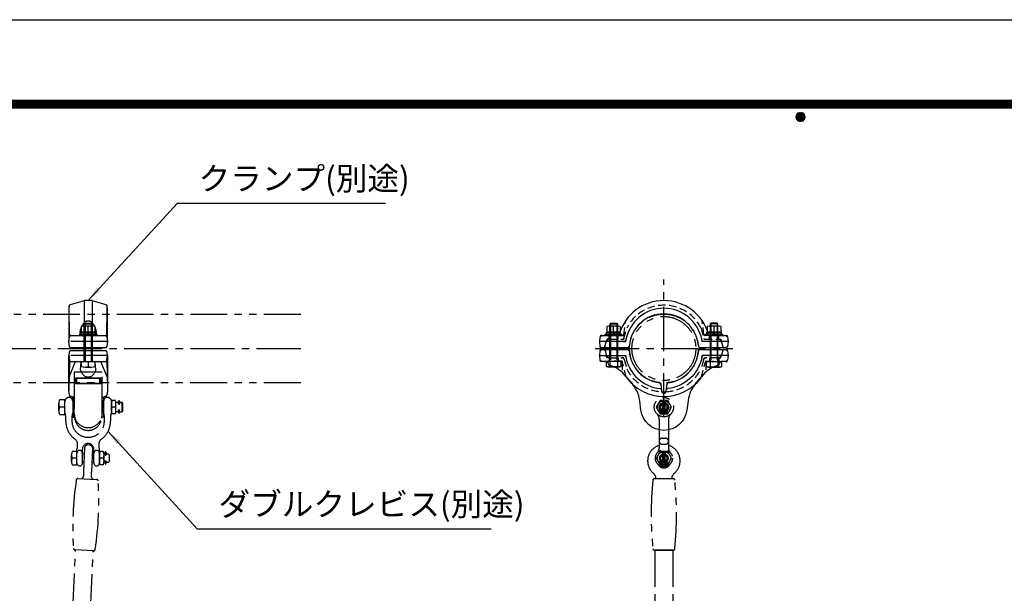
# Model space of a CAD drawing. Extents: x 0 to 4200, y 0 to 2970.
# Drawn here: x 1137 to 2411, y 2228 to 2970 of the extents above; entities that cross this region are included whole.
import ezdxf
from ezdxf.enums import TextEntityAlignment as Align

# ---------------------------------------------------------------- set-up
doc = ezdxf.new("R2010")
doc.units = 0
doc.header["$LTSCALE"] = 3
for name, pattern in [('CENTER2', [28.575, 19.05, -3.175, 3.175, -3.175]), ('HIDDEN2', [4.7625, 3.175, -1.5875]), ('PHANTOM2', [31.75, 15.875, -3.175, 3.175, -3.175, 3.175, -3.175])]:
    doc.linetypes.add(name, pattern=pattern)
doc.layers.get('0').update_dxf_attribs({"linetype": 'CONTINUOUS'})
doc.layers.get('DEFPOINTS').update_dxf_attribs({"linetype": 'CONTINUOUS'})
for name, color, linetype in [('P001', 131, 'CONTINUOUS'), ('P020', 121, 'CONTINUOUS'), ('P901', 135, 'CONTINUOUS'), ('P906', 145, 'CONTINUOUS'), ('P916', 165, 'CONTINUOUS'), ('P920', 125, 'CONTINUOUS'), ('P_1CENTER', 2, 'CONTINUOUS'), ('P_2DIM', 6, 'CONTINUOUS'), ('P_5DRAWFRAME', 104, 'CONTINUOUS')]:
    doc.layers.add(name, color=color, linetype=linetype)
doc.styles.add('BIGFONT', font='simplex.shx', dxfattribs={"bigfont": 'bigfont.shx'})
doc.dimstyles.new('DIMBIGFONT$7', dxfattribs={"dimscale": 5, "dimtxt": 3, "dimasz": 2, "dimexe": 1.5, "dimexo": 3, "dimgap": 0.75, "dimtad": 1, "dimdec": 1, "dimdsep": 46, "dimtxsty": 'BIGFONT', "dimsah": 1, "dimcen": 0, "dimclrt": 230, "dimadec": 1, "dimazin": 2, "dimtfac": 0.6, "dimtdec": 1, "dimtofl": 0, "dimtmove": 0, "dimatfit": 3, "dimfxl": 1, "dimtvp": 1, "dimtolj": 1, "dimarcsym": 0})

# ---------------------------------------------------------------- blocks, each defined once
blk = doc.blocks.new('DFP3')
at = {"color": 0}
for p, q in [((21.5, 286.6), (408, 286.6)), ((21.5, 286.55), (408, 286.55)), ((21.5, 286.5), (408, 286.5)), ((21.5, 286.45), (408, 286.45)), ((21.5, 286.4), (408, 286.4)), ((408, 286.35), (21.5, 286.35)), ((21.5, 286.3), (408, 286.3)), ((408, 286.25), (21.5, 286.25)), ((21.5, 286.2), (408, 286.2)), ((408, 286.15), (21.5, 286.15)), ((21.5, 286.1), (408, 286.1)), ((21.5, 286.05), (408, 286.05)), ((21.5, 286), (408, 286)), ((21.5, 285.95), (408, 285.95)), ((21.5, 285.9), (408, 285.9)), ((21.5, 285.85), (408, 285.85)), ((21.5, 285.8), (408, 285.8)), ((21.5, 285.75), (408, 285.75)), ((21.5, 285.7), (408, 285.7)), ((408, 285.65), (21.5, 285.65)), ((21.5, 285.6), (408, 285.6)), ((214.15, 284.4), (214.75, 285)), ((214.15, 284.33), (214.82, 285)), ((214.15, 284.48), (214.67, 285)), ((214.15, 284.47), (214.82, 283.8)), ((214.15, 284.4), (214.75, 283.8)), ((214.15, 284.32), (214.67, 283.8)), ((214.16, 284.27), (214.88, 284.99)), ((214.16, 284.53), (214.88, 283.81)), ((214.17, 284.56), (214.59, 284.98)), ((214.17, 284.24), (214.59, 283.82)), ((214.18, 284.22), (214.93, 284.97)), ((214.18, 284.58), (214.93, 283.83)), ((214.2, 284.17), (214.98, 284.95)), ((214.2, 284.63), (214.98, 283.85)), ((214.22, 284.12), (215.03, 284.93)), ((214.22, 284.68), (214.47, 284.93)), ((214.22, 284.68), (215.03, 283.87)), ((214.25, 284.07), (215.08, 284.9)), ((214.25, 284.73), (215.08, 283.9)), ((214.28, 284.03), (215.12, 284.87)), ((214.28, 284.77), (215.12, 283.93)), ((214.31, 283.99), (215.16, 284.84)), ((214.31, 284.81), (215.16, 283.96)), ((214.34, 284.84), (215.19, 283.99)), ((214.34, 283.96), (215.19, 284.81)), ((214.38, 284.87), (215.22, 284.03)), ((214.38, 283.93), (215.22, 284.77)), ((214.42, 284.9), (215.25, 284.07)), ((214.42, 283.9), (215.25, 284.73)), ((214.47, 284.93), (215.28, 284.12)), ((214.47, 283.87), (215.28, 284.68)), ((214.52, 284.95), (215.3, 284.17)), ((214.52, 283.85), (215.3, 284.63)), ((214.57, 284.97), (215.32, 284.22)), ((214.57, 283.83), (215.32, 284.58)), ((214.62, 284.99), (215.34, 284.27)), ((214.62, 283.81), (215.34, 284.53)), ((214.68, 285), (215.35, 284.33)), ((214.68, 283.8), (215.35, 284.47)), ((214.75, 285), (215.35, 284.4)), ((214.75, 283.8), (215.35, 284.4)), ((214.83, 284.99), (215.34, 284.48)), ((214.83, 283.81), (215.34, 284.32)), ((214.92, 284.98), (215.33, 284.57)), ((214.92, 283.82), (215.33, 284.23)), ((215.04, 284.93), (215.28, 284.69)), ((214.22, 284.12), (214.47, 283.87)), ((215.04, 283.87), (215.28, 284.11))]:
    blk.add_line(p, q, dxfattribs=at)
at = {"layer": 'DEFPOINTS', "color": 0}
blk.add_line((0, 297), (420, 297), dxfattribs=at)
at = {"color": 83, "style": 'BIGFONT'}
for tag, height, p in [('PROJECT1', 4, (283.38, 25.6)), ('DATE', 3, (344.68, 25.84)), ('SCALE', 3, (379.68, 25.84)), ('PROJECT2', 4, (284.2, 17.84)), ('PROJECT3', 4, (284.2, 10.57)), ('DWGNO', 3, (358.68, 10.57))]:
    blk.add_attdef(tag, text='', height=height, dxfattribs=at).set_placement(p, align=Align.BOTTOM_CENTER)
at = {"color": 83, "ltscale": 0.5, "style": 'BIGFONT', "flags": 8}
for tag, p in [('REV04', (26.47, 27.61)), ('REV03', (26.47, 21.7)), ('REV02', (26.47, 15.58)), ('REV01', (26.47, 10.33))]:
    blk.add_attdef(tag, text='', height=2, dxfattribs=at).set_placement(p, align=Align.BOTTOM_LEFT)
for tag, p in [('REVD4', (80.98, 27.61)), ('R4D', (92.67, 27.61)), ('R4C', (101.8, 27.61)), ('R4A', (110.92, 27.61)), ('REVD3', (80.98, 21.7)), ('R3D', (92.67, 21.7)), ('R3C', (101.8, 21.7)), ('R3A', (110.92, 21.7)), ('REVD2', (80.98, 15.58)), ('R2D', (92.67, 15.58)), ('R2C', (101.8, 15.58)), ('R2A', (110.92, 15.58)), ('REVD1', (80.98, 10.33)), ('R1D', (92.67, 10.33)), ('R1C', (101.8, 10.33)), ('R1A', (110.92, 10.33))]:
    blk.add_attdef(tag, text='', height=2, dxfattribs=at).set_placement(p, align=Align.BOTTOM_CENTER)
blk = doc.blocks.new('A$C78AB0684')
at = {"layer": 'P920', "linetype": 'PHANTOM2'}
for p, q in [((14.8, 56), (4.8, 56)), ((5.8, 57), (5.8, 7)), ((13.8, 57), (13.8, 7)), ((4.9, 7), (4.9, 0.8)), ((14.7, 7), (14.7, 0.8)), ((2.5, 0), (17.2, 0))]:
    blk.add_line(p, q, dxfattribs=at)
for points in [[(14.8, 7), (14.8, 56), (13.8, 57), (5.8, 57), (4.8, 56), (4.8, 7)], [(0, 0.8), (0, 7), (19.6, 7), (19.6, 0.8)]]:
    blk.add_lwpolyline(points, dxfattribs=at)
for centre, radius, start, end in [((2.5, 4.2), 4.16, 233.8846, 306.1154), ((9.8, 15.5), 15.5, 251.4826, 288.5174), ((17.2, 4.2), 4.16, 233.8846, 306.1154)]:
    blk.add_arc(centre, radius, start, end, dxfattribs=at)
blk = doc.blocks.new('A$C6437C722')
at = {"layer": 'P901', "linetype": 'PHANTOM2'}
for p, q in [((26.5, 1253.8), (26.5, 1263.3)), ((34.5, 1268.1), (27.5, 1268.1)), ((34.5, 1258.6), (34.5, 1268.1)), ((34.5, 1250.9), (34.5, 1266.3)), ((34.5, 1252.6), (34.5, 1264.6)), ((44.5, 1266.3), (44.5, 1250.9)), ((84.5, 1250.9), (84.5, 1266.3)), ((94.5, 1266.3), (94.5, 1250.9)), ((94.5, 1252.6), (94.5, 1264.6)), ((94.5, 1254.3), (94.5, 1262.8)), ((99.7, 1267.1), (95.3, 1267.1)), ((103.9, 1264.6), (100.4, 1264.6)), ((100.5, 1254.3), (100.5, 1262.8)), ((103.9, 1262.8), (103.9, 1266.3)), ((105.1, 1266.3), (105.1, 1262.8)), ((108.3, 1264.6), (105.1, 1264.6)), ((109.5, 1263.4), (108.3, 1264.6)), ((108.3, 1252.6), (108.3, 1264.6)), ((109.5, 1253.8), (109.5, 1263.4)), ((34.5, 1258.6), (27.5, 1258.6)), ((27.5, 1249.1), (34.5, 1249.1)), ((34.5, 1249.1), (34.5, 1258.6)), ((99.7, 1258.6), (95.3, 1258.6)), ((99.7, 1250.1), (95.3, 1250.1)), ((103.9, 1252.6), (100.4, 1252.6)), ((103.9, 1255), (103.9, 1251.6)), ((105.1, 1251.6), (105.1, 1255)), ((105.1, 1252.6), (108.3, 1252.6)), ((108.3, 1252.6), (109.5, 1253.8)), ((35.5, 1240.6), (35.5, 1246.7)), ((43.5, 1246.7), (43.5, 1240.6)), ((85.5, 1240.6), (85.5, 1246.7)), ((93.5, 1246.7), (93.5, 1240.6)), ((50, 1201.1), (43.8, 1201.1)), ((50, 1186.1), (50, 1204.1)), ((50, 1192.6), (50, 1201.1)), ((57, 1186.1), (57, 1204.1)), ((58.9, 1175), (60.2, 1206.9)), ((66.7, 1209.6), (63.6, 1209.7)), ((69.9, 1206.5), (68.6, 1174.6)), ((72, 1186.1), (72, 1204.1)), ((79, 1186.1), (79, 1204.1)), ((84.2, 1201.1), (79.8, 1201.1)), ((86.4, 1196.8), (86.4, 1200.3)), ((87.6, 1200.3), (87.6, 1196.8)), ((43, 1188.3), (43, 1196.8)), ((50, 1192.6), (43.8, 1192.6)), ((50, 1184.1), (50, 1192.6)), ((59.8, 1197.6), (57, 1197.6)), ((57, 1187.6), (59.4, 1187.6)), ((69.1, 1187.6), (72, 1187.6)), ((72, 1197.6), (69.5, 1197.6)), ((79, 1188.3), (79, 1196.8)), ((84.2, 1192.6), (79.8, 1192.6)), ((86.4, 1197.6), (85, 1197.6)), ((85, 1188.3), (85, 1196.8)), ((86.4, 1187.6), (85, 1187.6)), ((86.4, 1189), (86.4, 1185.6)), ((91, 1197.6), (87.6, 1197.6)), ((87.6, 1185.6), (87.6, 1189)), ((87.6, 1187.6), (91, 1187.6)), ((92, 1196.6), (91, 1197.6)), ((91, 1187.6), (92, 1188.6)), ((92, 1188.6), (92, 1196.6)), ((43.8, 1184.1), (50, 1184.1)), ((84.2, 1184.1), (79.8, 1184.1)), ((28.7, 615.2), (48, 1073.8)), ((51.7, 614.2), (70.9, 1072.8)), ((29.8, 481.5), (31.1, 513.4)), ((40.8, 513), (39.5, 481)), ((17.5, 484.4), (16.9, 469)), ((27.5, 484), (26.9, 468.5)), ((33, 478.4), (36.1, 478.2)), ((42, 483.4), (41.3, 467.9)), ((52, 483), (51.3, 467.5)), ((29, 466.2), (10.6, 27.2)), ((39, 465.8), (20.6, 26.8))]:
    blk.add_line(p, q, dxfattribs=at)
for points in [[(46.5, 1245.6), (46.5, 1271.6), (44.5, 1271.6), (44.5, 1245.6)], [(82.5, 1245.6), (82.5, 1271.6), (84.5, 1271.6), (84.5, 1245.6)], [(5.5, 12.7), (5.5, 0), (25.5, 0), (25.5, 12.7)]]:
    blk.add_lwpolyline(points, close=True, dxfattribs=at)
for points in [[(47.3, 1073.8, -0.384168), (45.4, 1075.7, -0.051877), (49.1, 1164.5, -0.384168), (51.1, 1166.2), (75.5, 1165.2, -0.384168), (77.4, 1163.3, -0.051877), (73.7, 1074.5, -0.384168), (71.7, 1072.8)], [(52.4, 614.2, -0.384168), (54.3, 612.3, -0.051877), (50.6, 523.5, -0.384168), (48.6, 521.7), (24.2, 522.8, -0.384168), (22.3, 524.6, -0.051877), (26, 613.5, -0.384168), (28, 615.2)]]:
    blk.add_lwpolyline(points, format="xyb", close=True, dxfattribs=at)
for points in [[(11.5, 49.2), (5.5, 49.2), (5.5, 61.8), (12.1, 61.8)], [(22.1, 61.8), (25.5, 61.8), (25.5, 49.2), (21.5, 49.2)]]:
    blk.add_lwpolyline(points, dxfattribs=at)
for centre, radius in [((46.4, 487.5), 2.5), ((46.4, 487.5), 1.5), ((45.4, 463.5), 2.5), ((45.4, 463.5), 1.5)]:
    blk.add_circle(centre, radius, dxfattribs=at)
for centre, radius, start, end in [((38.7, 1263.3), 12.2, 157.1483, 202.8517), ((39.5, 1266.3), 5, 0, 180), ((89.5, 1266.3), 5, 0, 180), ((106.2, 1262.8), 11.7, 158.6793, 201.3207), ((88.8, 1262.8), 11.7, 338.6793, 21.3207), ((104.5, 1266.3), 0.575, 0, 180), ((38.7, 1253.8), 12.2, 157.1483, 202.8517), ((39.5, 1250.9), 5, 180, 207.266), ((39.5, 1250.9), 5, 332.734, 0), ((89.5, 1250.9), 5, 180, 207.266), ((89.5, 1250.9), 5, 332.734, 0), ((106.2, 1254.3), 11.7, 158.6793, 201.3207), ((88.8, 1254.3), 11.7, 338.6793, 21.3207), ((104.5, 1251.6), 0.575, 180, 0), ((31.5, 1246.7), 4, 0, 27.266), ((64.5, 1240.6), 29, 180, 234.3568), ((47.5, 1246.7), 4, 152.734, 180), ((64.5, 1240.6), 21, 180, 0), ((64.5, 1240.6), 29, 305.6432, 0), ((81.5, 1246.7), 4, 0, 27.266), ((97.5, 1246.7), 4, 152.734, 180), ((42.9, 1210.5), 8, 343.3907, 54.3568), ((64.5, 1204.1), 7.5, 0, 180), ((86.1, 1210.5), 8, 125.6432, 196.6093), ((54.7, 1196.8), 11.7, 158.6793, 201.3207), ((64.5, 1204.1), 14.5, 163.3907, 180), ((53.5, 1199.1), 3.5, 0, 180), ((61.2, 1206.9), 1, 151.8094, 177.6), ((64.7, 1205), 5, 113.3734, 151.8094), ((63.5, 1207.7), 2, 87.6, 113.3734), ((66.6, 1207.6), 2, 61.8266, 87.6), ((65.2, 1204.9), 5, 23.3906, 61.8266), ((68.9, 1206.5), 1, 357.6, 23.3906), ((75.5, 1199.1), 3.5, 0, 180), ((64.5, 1204.1), 14.5, 0, 16.6093), ((90.7, 1196.8), 11.7, 158.6793, 201.3207), ((73.3, 1196.8), 11.7, 338.6793, 21.3207), ((87, 1200.3), 0.575, 0, 180), ((54.7, 1188.3), 11.7, 158.6793, 201.3207), ((53.5, 1186.1), 3.5, 180, 0), ((75.5, 1186.1), 3.5, 180, 0), ((90.7, 1188.3), 11.7, 158.6793, 201.3207), ((73.3, 1188.3), 11.7, 338.6793, 21.3207), ((87, 1185.6), 0.575, 180, 0), ((53.7, 1170.5), 5, 294.9261, 357.6003), ((73.4, 1169.7), 5, 177.5997, 240.2739), ((26.3, 518.2), 5, 357.5997, 60.2739), ((46, 517.4), 5, 114.9261, 177.6003), ((34.7, 483.7), 17.2, 87.1523, 177.5998), ((34.7, 483.7), 17.2, 357.6, 87.1523), ((34.7, 483.7), 7.25, 86.0349, 177.5998), ((34.7, 483.7), 7.25, 357.6, 86.0349), ((46.2, 488), 5, 201.1745, 20.4149), ((46.2, 487.8), 6.51, 229.0378, 331.7433), ((30.8, 481.4), 1, 177.6, 203.3906), ((34.5, 483), 5, 203.3906, 241.8266), ((33.1, 480.4), 2, 241.8266, 267.6), ((36.2, 480.2), 2, 267.6, 293.3734), ((35, 483), 5, 293.3734, 331.8094), ((38.5, 481.1), 1, 331.8094, 357.6), ((34.1, 468.2), 17.2, 177.6, 250.7507), ((34.1, 468.2), 7.25, 177.6, 223.9972), ((34, 466), 5, 357.6, 177.6), ((34.1, 468.2), 17.2, 284.4493, 357.5998), ((34.1, 468.2), 7.25, 311.2028, 357.5998), ((45.2, 463), 5, 334.7852, 154.0216), ((45.2, 463.2), 6.51, 23.4565, 126.1624), ((15.5, 73.7), 15.5, 98.5353, 229.8222), ((15.5, 73.7), 7.5, 110.6819, 244.5181), ((15.5, 73.7), 15.5, 310.1778, 60.5054), ((15.5, 73.7), 7.5, 337.8687, 17.3313), ((15.5, 24.5), 15.5, 106.4191, 229.8222), ((15.5, 24.5), 15.5, 310.1778, 68.7809), ((15.5, 24.5), 7.5, 129.4103, 45.7897), ((15.6, 27), 5, 177.6, 357.6)]:
    blk.add_arc(centre, radius, start, end, dxfattribs=at)
for centre in [(104.5, 1262.8), (87, 1196.8)]:
    blk.add_ellipse(centre, major_axis=(0.575, 0), ratio=0.573576, start_param=3.141593, end_param=6.283185, dxfattribs=at)
for centre in [(104.5, 1255), (87, 1189)]:
    blk.add_ellipse(centre, major_axis=(-0.575, 0), ratio=0.573576, dxfattribs=at)
for points, knots in [([(58.7, 1170.3), (58.7, 1170.6), (58.7, 1170.8), (58.7, 1171), (58.7, 1171.2), (58.7, 1171.4), (58.7, 1171.6), (58.7, 1171.8), (58.7, 1172), (58.8, 1172.2), (58.8, 1172.4), (58.8, 1172.6), (58.8, 1172.8), (58.8, 1172.9), (58.8, 1173), (58.8, 1173.1), (58.8, 1173.2), (58.8, 1173.3), (58.8, 1173.4), (58.8, 1173.5), (58.8, 1173.6), (58.8, 1173.7), (58.8, 1173.7), (58.8, 1173.7), (58.8, 1173.8), (58.8, 1173.8), (58.8, 1173.8), (58.8, 1173.8), (58.8, 1173.9), (58.8, 1173.9), (58.8, 1174), (58.8, 1174.1), (58.8, 1174.2), (58.8, 1174.2), (58.8, 1174.3), (58.8, 1174.4), (58.8, 1174.5), (58.8, 1174.6), (58.9, 1174.7), (58.9, 1174.7), (58.9, 1174.8), (58.9, 1174.9), (58.9, 1175)], [0, 0, 0, 0, 0.000680874, 0.000680874, 0.000680874, 0.001361748, 0.001361748, 0.001361748, 0.002042623, 0.002042623, 0.002042623, 0.002723497, 0.002723497, 0.002723497, 0.003063934, 0.003063934, 0.003063934, 0.003404371, 0.003404371, 0.003404371, 0.003744808, 0.003744808, 0.003744808, 0.003829917, 0.003829917, 0.003829917, 0.003915027, 0.003915027, 0.003915027, 0.004085245, 0.004085245, 0.004085245, 0.004425682, 0.004425682, 0.004425682, 0.004766119, 0.004766119, 0.004766119, 0.005106556, 0.005106556, 0.005106556, 0.005446994, 0.005446994, 0.005446994, 0.005446994]), ([(68.6, 1174.6), (68.6, 1174.5), (68.5, 1174.4), (68.5, 1174.3), (68.5, 1174.3), (68.5, 1174.2), (68.5, 1174.1), (68.5, 1174), (68.5, 1173.9), (68.5, 1173.8), (68.5, 1173.8), (68.5, 1173.7), (68.5, 1173.6), (68.5, 1173.5), (68.5, 1173.4), (68.5, 1173.3), (68.5, 1173.2), (68.5, 1173.1), (68.5, 1173), (68.5, 1172.9), (68.5, 1172.8), (68.5, 1172.7), (68.5, 1172.7), (68.5, 1172.6), (68.5, 1172.6), (68.5, 1172.6), (68.5, 1172.5), (68.5, 1172.5), (68.5, 1172.5), (68.5, 1172.5), (68.5, 1172.4), (68.5, 1172.3), (68.5, 1172.2), (68.5, 1172.1), (68.5, 1172), (68.4, 1171.9), (68.4, 1171.8), (68.4, 1171.6), (68.4, 1171.4), (68.4, 1171.2), (68.4, 1171), (68.4, 1170.8), (68.4, 1170.6), (68.4, 1170.4), (68.4, 1170.1), (68.4, 1169.9)], [0, 0, 0, 0, 0.000341121, 0.000341121, 0.000341121, 0.000682242, 0.000682242, 0.000682242, 0.001023363, 0.001023363, 0.001023363, 0.001364484, 0.001364484, 0.001364484, 0.001705604, 0.001705604, 0.001705604, 0.002046725, 0.002046725, 0.002046725, 0.002387846, 0.002387846, 0.002387846, 0.002558407, 0.002558407, 0.002558407, 0.002643687, 0.002643687, 0.002643687, 0.002728967, 0.002728967, 0.002728967, 0.003070088, 0.003070088, 0.003070088, 0.003411209, 0.003411209, 0.003411209, 0.004093451, 0.004093451, 0.004093451, 0.004775693, 0.004775693, 0.004775693, 0.005457934, 0.005457934, 0.005457934, 0.005457934]), ([(31.1, 513.4), (31.1, 513.5), (31.1, 513.5), (31.1, 513.6), (31.1, 513.7), (31.2, 513.8), (31.2, 513.9), (31.2, 513.9), (31.2, 514), (31.2, 514.1), (31.2, 514.2), (31.2, 514.3), (31.2, 514.4), (31.2, 514.5), (31.2, 514.5), (31.2, 514.6), (31.2, 514.7), (31.2, 514.8), (31.2, 514.9), (31.2, 515), (31.2, 515.1), (31.2, 515.2), (31.2, 515.2), (31.2, 515.3), (31.2, 515.3), (31.2, 515.4), (31.2, 515.4), (31.2, 515.4), (31.2, 515.4), (31.2, 515.5), (31.2, 515.5), (31.2, 515.6), (31.2, 515.7), (31.2, 515.8), (31.2, 515.9), (31.2, 516), (31.2, 516.1), (31.3, 516.3), (31.3, 516.5), (31.3, 516.7), (31.3, 516.9), (31.3, 517.1), (31.3, 517.4), (31.3, 517.6), (31.3, 517.8), (31.3, 518)], [0, 0, 0, 0, 0.000341121, 0.000341121, 0.000341121, 0.000682242, 0.000682242, 0.000682242, 0.001023363, 0.001023363, 0.001023363, 0.001364484, 0.001364484, 0.001364484, 0.001705604, 0.001705604, 0.001705604, 0.002046725, 0.002046725, 0.002046725, 0.002387846, 0.002387846, 0.002387846, 0.002558407, 0.002558407, 0.002558407, 0.002643687, 0.002643687, 0.002643687, 0.002728967, 0.002728967, 0.002728967, 0.003070088, 0.003070088, 0.003070088, 0.003411209, 0.003411209, 0.003411209, 0.004093451, 0.004093451, 0.004093451, 0.004775693, 0.004775693, 0.004775693, 0.005457934, 0.005457934, 0.005457934, 0.005457934]), ([(41, 517.6), (41, 517.4), (41, 517.2), (41, 517), (41, 516.7), (41, 516.5), (41, 516.3), (41, 516.1), (41, 515.9), (40.9, 515.7), (40.9, 515.5), (40.9, 515.3), (40.9, 515.1), (40.9, 515), (40.9, 514.9), (40.9, 514.8), (40.9, 514.7), (40.9, 514.6), (40.9, 514.5), (40.9, 514.4), (40.9, 514.3), (40.9, 514.2), (40.9, 514.2), (40.9, 514.2), (40.9, 514.2), (40.9, 514.1), (40.9, 514.1), (40.9, 514.1), (40.9, 514.1), (40.9, 514), (40.9, 514), (40.9, 513.9), (40.9, 513.8), (40.9, 513.7), (40.9, 513.6), (40.9, 513.5), (40.8, 513.4), (40.8, 513.4), (40.8, 513.3), (40.8, 513.2), (40.8, 513.1), (40.8, 513.1), (40.8, 513)], [0, 0, 0, 0, 0.000680874, 0.000680874, 0.000680874, 0.001361748, 0.001361748, 0.001361748, 0.002042623, 0.002042623, 0.002042623, 0.002723497, 0.002723497, 0.002723497, 0.003063934, 0.003063934, 0.003063934, 0.003404371, 0.003404371, 0.003404371, 0.003744808, 0.003744808, 0.003744808, 0.003829917, 0.003829917, 0.003829917, 0.003915027, 0.003915027, 0.003915027, 0.004085245, 0.004085245, 0.004085245, 0.004425682, 0.004425682, 0.004425682, 0.004766119, 0.004766119, 0.004766119, 0.005106556, 0.005106556, 0.005106556, 0.005446994, 0.005446994, 0.005446994, 0.005446994])]:
    blk.add_open_spline(points, degree=3, knots=knots, dxfattribs=at)
blk = doc.blocks.new('A$C6437C779')
at = {"layer": 'P001'}
blk.add_line((5.2, 0.1), (25.2, 0), dxfattribs=at)
at = {"layer": 'P020'}
for p, q in [((162, 501.4), (162, 501.4)), ((162, 451.5), (162, 451.5))]:
    blk.add_line(p, q, dxfattribs=at)
at = {"layer": 'P901', "linetype": 'PHANTOM2'}
for p, q in [((160.4, 1253.9), (160.4, 1263.5)), ((160.7, 1262.7), (160.7, 1253.4)), ((161.9, 1263.3), (161.9, 1253.4)), ((163, 1262.7), (163, 1253.4)), ((163.4, 1253.9), (163.4, 1263.5)), ((155.9, 1242.9), (155.9, 1206.3)), ((167.9, 1242.9), (167.9, 1206.3)), ((159.9, 1218.7), (163.9, 1218.7)), ((159.9, 1210.7), (163.9, 1210.7)), ((160.4, 1187.9), (160.4, 1197.5)), ((160.7, 1196.7), (160.7, 1187.4)), ((161.9, 1197.3), (161.9, 1187.4)), ((163, 1196.7), (163, 1187.4)), ((163.4, 1187.9), (163.4, 1197.5)), ((149.7, 1166.2), (174.1, 1166.2)), ((174.1, 1073.7), (149.7, 1073.7)), ((148.3, 515.8), (148.3, 515.8)), ((293.2, 85.1), (294, 61.8)), ((301.2, 85.4), (302, 62)), ((308, 62.2), (288, 61.6)), ((288.4, 48.9), (288, 61.6)), ((308.4, 49.6), (308, 62.2)), ((288.4, 48.9), (308.4, 49.6)), ((11.3, 36), (11.3, 12.7)), ((19.3, 36), (19.3, 12.7)), ((5.2, 0.1), (5.3, 12.7)), ((25.3, 12.7), (5.3, 12.7)), ((25.2, 0), (25.3, 12.7))]:
    blk.add_line(p, q, dxfattribs=at)
for points in [[(152.1, 1258.7), (157, 1250.2), (166.8, 1250.2), (171.7, 1258.7), (166.8, 1267.2), (157, 1267.2)], [(152.1, 1192.7), (157, 1184.2), (166.8, 1184.2), (171.7, 1192.7), (166.8, 1201.2), (157, 1201.2)]]:
    blk.add_lwpolyline(points, close=True, dxfattribs=at)
for points in [[(161.9, 1263.3, 0.278651), (161.3, 1264.2, -0.783271), (161.9, 1266.4)], [(161.9, 1263.3, -0.278651), (162.4, 1264.2, 0.783271), (161.9, 1266.4)], [(161.9, 1253.4, -0.668179), (158.9, 1252.2), (156.7, 1255.3), (157.7, 1256), (159.8, 1253, 0.668179), (160.7, 1253.4)], [(163, 1253.4, 0.668179), (164, 1253), (165.5, 1255.2), (166.5, 1254.5), (164.8, 1252.2, -0.668179), (161.9, 1253.4)], [(161.9, 1197.3, 0.278651), (161.3, 1198.2, -0.783271), (161.9, 1200.4)], [(161.9, 1197.3, -0.278651), (162.4, 1198.2, 0.783271), (161.9, 1200.4)], [(161.9, 1187.4, -0.668179), (158.9, 1186.2), (156.7, 1189.3), (157.7, 1190), (159.8, 1187, 0.668179), (160.7, 1187.4)], [(163, 1187.4, 0.668179), (164, 1187), (165.5, 1189.2), (166.5, 1188.5), (164.8, 1186.2, -0.668179), (161.9, 1187.4)], [(11.3, 22.5, -0.408112), (0.4, 40.4), (6.9, 68.5, 0.011346), (7.3, 70.5), (29.1, 189.5, -0.078199), (34.8, 205.7), (150.3, 420.4, 0.284537), (149.5, 433.5)], [(11.3, 33.6, -0.248604), (10.1, 38.1), (16.6, 66.3, 0.011346), (17.1, 68.7), (39, 187.7, -0.078199), (43.6, 200.9), (159.1, 415.6, 0.284537), (157.7, 439.3)], [(166.2, 439.2, 0.283281), (164.6, 415.7), (281.4, 193.6, -0.08848), (286.2, 178.6), (294, 119.2, 0.032675), (295.4, 112.1), (301.9, 87.9, -0.238171), (301.3, 83.4)], [(174.4, 433.4, 0.283281), (173.5, 420.3), (290.3, 198.3, -0.08848), (296.1, 179.9), (303.9, 120.5, 0.032675), (305.1, 114.7), (311.4, 91.2, -0.423442), (301.7, 71.9)], [(293.3, 83.1, -0.194385), (292.2, 86.7), (294.6, 115.3), (284.6, 116.1), (282.3, 88.2, 0.383119), (293.7, 71.7)], [(19.3, 22.7, 0.341486), (30, 37.6), (26.7, 66.8), (16.8, 65.7), (20, 36.8, -0.119327), (19.3, 34.5)]]:
    blk.add_lwpolyline(points, format="xyb", dxfattribs=at)
for points in [[(150.4, 1073.7), (150.4, 615.3)], [(150.4, 1073.7), (173.4, 1073.7), (173.4, 615.3)]]:
    blk.add_lwpolyline(points, dxfattribs=at)
for points in [[(174.1, 615.3, -0.384168), (176.1, 613.5, -0.051877), (176.1, 524.6, -0.384168), (174.1, 522.8), (149.7, 522.8, -0.384168), (147.7, 524.6, -0.051877), (147.7, 613.5, -0.384168), (149.7, 615.3)], [(162, 451.5, 0.414214), (167, 456.5), (167, 496.4, 0.414214), (162, 501.4, 0.414214), (157, 496.4), (157, 456.5, 0.414214)]]:
    blk.add_lwpolyline(points, format="xyb", close=True, dxfattribs=at)
for centre, radius in [((161.9, 1258.7), 12.5), ((161.9, 1258.7), 8.5), ((161.9, 1258.7), 8.25), ((161.9, 1258.7), 6), ((161.9, 1258.7), 5), ((161.9, 1258.7), 4), ((161.9, 1192.7), 11), ((161.9, 1192.7), 8.5), ((161.9, 1192.7), 5.5), ((161.9, 1192.7), 5), ((161.9, 1192.7), 4)]:
    blk.add_circle(centre, radius, dxfattribs=at)
for centre, radius, start, end in [((161.9, 1265.2), 2.3, 310.6559, 229.3441), ((159.7, 1262.7), 1, 0, 49.3441), ((164, 1262.7), 1, 130.6559, 180), ((145.9, 1242.9), 10, 0, 44.6746), ((177.9, 1242.9), 10, 135.3254, 180), ((159.9, 1214.7), 4, 90, 270), ((163.9, 1214.7), 4, 270, 90), ((161.9, 1189.2), 21, 106.6015, 229.9681), ((145.9, 1206.3), 10, 319.6324, 0), ((161.9, 1199.2), 2.3, 310.6559, 229.3441), ((161.9, 1189.2), 21, 310.0319, 73.3985), ((177.9, 1206.3), 10, 180, 220.3676), ((161.9, 1189.2), 9, 206.1343, 333.8657), ((159.7, 1196.7), 1, 0, 49.3441), ((164, 1196.7), 1, 130.6559, 180), ((575, 1119.9), 429.6, 174.0606, 185.9394), ((149.7, 1164.2), 2, 90, 174.0606), ((174.1, 1164.2), 2, 5.9394, 90), ((-251.3, 1119.9), 429.6, 354.0606, 5.9394), ((149.7, 1075.7), 2, 185.9394, 270), ((174.1, 1075.7), 2, 270, 354.0606), ((161.9, 499.8), 21, 130.0319, 256.5001), ((161.9, 499.8), 21, 284.0487, 49.9681), ((161.9, 499.8), 9, 304.5003, 236.9958), ((297.2, 85.2), 4, 1.839, 181.839), ((298, 62.3), 4, 356.9239, 186.7541), ((297.6, 73.8), 14.2, 238.5298, 305.1482), ((15.3, 36), 4, 359.839, 179.839), ((15.3, 13), 4, 354.9239, 184.7541), ((15.3, 24.5), 14.2, 236.5298, 303.1482)]:
    blk.add_arc(centre, radius, start, end, dxfattribs=at)
for points, knots in [([(151.9, 1166.2), (151.8, 1167), (151.6, 1167.9), (151, 1169.7), (150.5, 1170.7), (149.6, 1171.9), (149.4, 1172.1), (148.9, 1172.7), (148.6, 1172.9), (148.3, 1173.1)], [0.0684375, 0.0684375, 0.0684375, 0.0684375, 0.3240813, 0.3240813, 0.6491701, 0.6491701, 0.7568004, 0.7568004, 0.8657161, 0.8657161, 0.8657161, 0.8657161]), ([(175.4, 1173.1), (175.1, 1172.8), (174.7, 1172.5), (174.1, 1171.8), (173.8, 1171.4), (172.9, 1170.1), (172.5, 1169.1), (172, 1167.4), (171.9, 1166.8), (171.9, 1166.2)], [0.0004728, 0.0004728, 0.0004728, 0.0004728, 0.1449848, 0.1449848, 0.286972, 0.286972, 0.6143708, 0.6143708, 0.7978209, 0.7978209, 0.7978209, 0.7978209]), ([(148.3, 515.8), (148.7, 516.1), (149.1, 516.5), (149.7, 517.2), (150, 517.6), (150.8, 518.9), (151.3, 519.9), (151.7, 521.6), (151.8, 522.2), (151.9, 522.8)], [0.0004728, 0.0004728, 0.0004728, 0.0004728, 0.1449848, 0.1449848, 0.286972, 0.286972, 0.6143708, 0.6143708, 0.7978209, 0.7978209, 0.7978209, 0.7978209]), ([(171.9, 522.8), (172, 521.9), (172.1, 521.1), (172.8, 519.2), (173.3, 518.3), (174.2, 517.1), (174.4, 516.8), (174.9, 516.3), (175.1, 516.1), (175.4, 515.8), (175.4, 515.8), (175.4, 515.8), (175.4, 515.8)], [0.068438, 0.068438, 0.068438, 0.068438, 0.324081, 0.324081, 0.64917, 0.64917, 0.7568, 0.7568, 0.865716, 0.865716, 0.865716, 1.865716, 1.865716, 1.865716, 1.865716]), ([(149.6, 433.4), (149.4, 433.8), (149.1, 434.1), (148, 435.8), (147.3, 437.4), (145.6, 442.1), (145, 445.5), (145, 452.4), (145.6, 455.9), (147.3, 460.6), (148, 462.1), (149.8, 464.8), (150.8, 466.1), (153, 468.2), (154, 469), (155.7, 469.9), (156.4, 470.2), (157, 470.5)], [15.706093, 15.706093, 15.706093, 15.706093, 15.959622, 15.96228, 16.951354, 16.967012, 18.942902, 18.94461, 20.928283, 20.944426, 21.920018, 21.922623, 22.91762, 22.958092, 23.761784, 23.763535, 24.184629, 24.184629, 24.184629, 24.184629]), ([(167, 470.5), (167.6, 470.2), (168.2, 469.9), (170, 469), (171.1, 468.1), (173.2, 466), (174.2, 464.8), (175.9, 462.1), (176.7, 460.6), (178.4, 455.8), (179, 452.4), (179, 445.5), (178.4, 442), (176.6, 437.3), (175.9, 435.8), (174.8, 434.1), (174.6, 433.8), (174.4, 433.4)], [1.07252, 1.07252, 1.07252, 1.07252, 1.492289, 1.493997, 2.339549, 2.379362, 3.331009, 3.333667, 4.322749, 4.338407, 6.314314, 6.316023, 8.299712, 8.315855, 9.291456, 9.294061, 9.551142, 9.551142, 9.551142, 9.551142]), ([(157.7, 439.2), (157.7, 439.3), (157.7, 439.4), (157.2, 440), (156.9, 440.6), (156.2, 442), (155.9, 442.8), (155.2, 445.3), (155, 447.1), (155, 450.8), (155.2, 452.6), (155.9, 455.1), (156.2, 455.9), (156.7, 456.9), (156.8, 457.2), (157, 457.5)], [20.027362, 20.027362, 20.027362, 20.027362, 20.132055, 20.133096, 21.139596, 21.140654, 22.146776, 22.147367, 24.171821, 24.172126, 26.196866, 26.197457, 27.204046, 27.205104, 27.631056, 27.631056, 27.631056, 27.631056]), ([(167, 457.5), (167.1, 457.2), (167.3, 456.9), (167.7, 455.9), (168, 455.1), (168.7, 452.6), (169, 450.8), (169, 447.1), (168.7, 445.3), (168, 442.8), (167.7, 442), (167.1, 440.6), (166.7, 440), (166.3, 439.4), (166.3, 439.3), (166.2, 439.2)], [4.59804, 4.59804, 4.59804, 4.59804, 5.025048, 5.026107, 6.032229, 6.03282, 8.057274, 8.057579, 10.082319, 10.082909, 11.089499, 11.090557, 12.097039, 12.09808, 12.201585, 12.201585, 12.201585, 12.201585])]:
    blk.add_open_spline(points, degree=3, knots=knots, dxfattribs=at)

msp = doc.modelspace()

# ---------------------------------------------------------------- linework, layer by layer
at = {"layer": 'DEFPOINTS', "linetype": 'PHANTOM2'}
for p, q in [((1210.72, 2505.37), (1210.72, 2499.53)), ((1240.72, 2505.37), (1210.72, 2505.37)), ((1210.72, 2499.53), (1240.72, 2499.53)), ((1240.72, 2499.53), (1240.72, 2505.37))]:
    msp.add_line(p, q, dxfattribs=at)
at = {"layer": 'P901', "linetype": 'PHANTOM2'}
for p, q in [((500.74, 2588.94), (1500.74, 2588.94)), ((1500.74, 2499.84), (500.74, 2499.84))]:
    msp.add_line(p, q, dxfattribs=at)
for radius in [44.55, 41.35]:
    msp.add_circle((1970.72, 2544.39), radius, dxfattribs=at)
at = {"layer": 'P906', "linetype": 'PHANTOM2'}
for p, q in [((1243.72, 2513.92), (1207.72, 2513.92)), ((1207.72, 2513.92), (1207.72, 2459.92)), ((1243.72, 2459.92), (1243.72, 2513.92))]:
    msp.add_line(p, q, dxfattribs=at)
msp.add_arc((1225.72, 2459.92), 18, 180, 0, dxfattribs=at)
at = {"layer": 'P916', "linetype": 'PHANTOM2'}
for p, q in [((1220.43, 2606.3), (1202.45, 2600.77)), ((1220.72, 2606.37), (1220.72, 2577.95)), ((1230.42, 2606.39), (1221.02, 2606.39)), ((1230.72, 2606.37), (1230.72, 2577.95)), ((1248.99, 2600.77), (1231, 2606.3)), ((1201.05, 2599.1), (1200.72, 2596.39)), ((1200.72, 2596.39), (1200.72, 2553.39)), ((1201.48, 2559.63), (1201.05, 2599.1)), ((1249.95, 2559.63), (1250.38, 2599.1)), ((1250.72, 2596.39), (1250.38, 2599.1)), ((1250.72, 2553.39), (1250.72, 2596.39)), ((2020.46, 2579.74), (2020.43, 2579.98)), ((1203.47, 2561.39), (1247.96, 2561.39)), ((1200.72, 2553.39), (1201.48, 2559.63)), ((1201.48, 2547.15), (1200.72, 2553.39)), ((1250.72, 2553.39), (1200.72, 2553.39)), ((1249.95, 2559.63), (1250.72, 2553.39)), ((1250.72, 2553.39), (1249.95, 2547.15)), ((1201.24, 2539.63), (1200.72, 2535.39)), ((1248.21, 2541.39), (1203.22, 2541.39)), ((1247.96, 2545.39), (1203.47, 2545.39)), ((1250.72, 2535.39), (1250.19, 2539.63)), ((1894.47, 2546.87), (1894.07, 2545.39)), ((2046.96, 2546.87), (2047.36, 2545.39)), ((1250.72, 2535.39), (1200.72, 2535.39)), ((1200.72, 2535.39), (1201.48, 2529.15)), ((1200.72, 2489.39), (1200.72, 2535.39)), ((1201.48, 2529.15), (1200.72, 2489.39)), ((1201.07, 2507.59), (1209.29, 2527.39)), ((1203.47, 2527.39), (1247.96, 2527.39)), ((1215.62, 2516.95), (1216.86, 2527.01)), ((1235.81, 2516.95), (1234.57, 2527.01)), ((1250.36, 2507.59), (1242.14, 2527.39)), ((1249.95, 2529.15), (1250.72, 2535.39)), ((1249.95, 2529.15), (1250.72, 2489.39)), ((1250.72, 2535.39), (1250.72, 2489.39)), ((1916.58, 2527.89), (1916.58, 2516.58)), ((2024.85, 2527.89), (2024.85, 2516.58)), ((1201.36, 2484.14), (1200.72, 2489.39)), ((1250.72, 2489.39), (1250.07, 2484.14)), ((1208.28, 2454.36), (1206.07, 2479.65)), ((1245.36, 2479.65), (1243.15, 2454.36))]:
    msp.add_line(p, q, dxfattribs=at)
at = {"layer": 'P916'}
for p, q in [((1890.47, 2561.39), (1911.09, 2561.39)), ((2030.34, 2561.39), (2050.96, 2561.39)), ((1887.72, 2553.39), (1888.48, 2559.63)), ((1888.48, 2547.15), (1887.72, 2553.39)), ((2052.95, 2559.63), (2053.72, 2553.39)), ((2053.72, 2553.39), (2052.95, 2547.15)), ((1887.72, 2535.39), (1888.45, 2541.38)), ((1890.44, 2543.14), (1923.11, 2543.14)), ((1923.08, 2545.39), (1890.47, 2545.39)), ((2018.33, 2543.14), (2050.99, 2543.14)), ((2050.96, 2545.39), (2018.35, 2545.39)), ((2052.98, 2541.38), (2053.72, 2535.39)), ((1888.48, 2529.15), (1887.72, 2535.39)), ((1896.82, 2527.39), (1890.47, 2527.39)), ((1899.23, 2524.15), (1898.76, 2525.91)), ((2042.68, 2525.91), (2042.2, 2524.15)), ((2050.96, 2527.39), (2044.61, 2527.39)), ((2053.72, 2535.39), (2052.95, 2529.15)), ((1966.61, 2498.23), (1967.74, 2489.02)), ((1973.69, 2489.02), (1974.82, 2498.23))]:
    msp.add_line(p, q, dxfattribs=at)
at = {"layer": 'P916', "linetype": 'HIDDEN2'}
for p, q in [((1899.72, 2556.26), (1899.72, 2561.39)), ((1911.72, 2556.39), (1911.72, 2561.49)), ((2029.72, 2556.39), (2029.72, 2561.49)), ((2041.72, 2556.26), (2041.72, 2561.39)), ((1888.45, 2541.38), (1888.67, 2543.14)), ((1888.67, 2543.14), (1890.44, 2543.14)), ((1894.54, 2541.66), (1896.03, 2536.1)), ((1923.11, 2543.14), (1925.93, 2543.14)), ((2018.33, 2543.14), (2015.5, 2543.14)), ((2046.9, 2541.66), (2045.4, 2536.1)), ((2047.29, 2543.14), (2046.9, 2541.66)), ((2052.76, 2543.14), (2050.99, 2543.14)), ((2050.99, 2543.14), (2052.76, 2543.14)), ((2052.98, 2541.38), (2052.76, 2543.14)), ((2052.76, 2543.14), (2052.98, 2541.38)), ((1898.76, 2525.91), (1898.36, 2527.39)), ((1899.72, 2532.39), (1899.72, 2527.39)), ((1900.86, 2532.39), (1916.41, 2532.39)), ((1911.72, 2532.39), (1911.72, 2527.39)), ((1919.31, 2530.17), (1922.61, 2517.86)), ((2022.12, 2530.17), (2018.82, 2517.86)), ((2040.58, 2532.39), (2025.02, 2532.39)), ((2029.72, 2532.39), (2029.72, 2527.39)), ((2041.72, 2532.39), (2041.72, 2527.39)), ((2042.68, 2525.91), (2043.07, 2527.39)), ((1966.42, 2499.8), (1966.61, 2498.23)), ((1974.82, 2498.23), (1975.02, 2499.8))]:
    msp.add_line(p, q, dxfattribs=at)
for points in [[(1892.54, 2545.39, 0.3394543), (1894.47, 2546.87), (1896.03, 2552.68, -0.3394543), (1900.86, 2556.39), (1917.95, 2556.39, 0.3394543), (1918.91, 2557.13), (1922.61, 2570.92, -0.6125782), (2018.82, 2570.92), (2022.52, 2557.13, 0.3394543), (2023.48, 2556.39), (2040.58, 2556.39, -0.3394543), (2045.4, 2552.68), (2046.96, 2546.87, 0.3394543), (2048.89, 2545.39)], [(1911.09, 2561.39), (1917.83, 2561.39, 0.3788661), (1918.82, 2562.27), (1920.97, 2579.74, -0.1195726), (1921.13, 2580.18)], [(2030.34, 2561.39), (2023.6, 2561.39, -0.3788661), (2022.61, 2562.27), (2020.46, 2579.74, 0.1195726), (2020.3, 2580.18)], [(1922.13, 2507.18), (1916.78, 2527.15, 0.3394543), (1915.81, 2527.89), (1898.42, 2527.89), (1898.36, 2527.39)], [(1899.23, 2524.15), (1899.52, 2523.05, -0.0069459), (1900.59, 2522.75)], [(1918.67, 2535.39), (1921.21, 2535.39, 0.0123395), (1921.61, 2532.96)], [(2019.3, 2507.18), (2024.65, 2527.15, -0.3394543), (2025.62, 2527.89), (2043.01, 2527.89), (2043.07, 2527.39)], [(2022.76, 2535.39), (2020.22, 2535.39, -0.0123395), (2019.82, 2532.96)], [(2042.2, 2524.15), (2041.91, 2523.05, 0.0069459), (2040.84, 2522.75)], [(1965.72, 2492.64, 0.0079651), (1967.31, 2492.51)], [(1975.71, 2492.64, -0.0079651), (1974.12, 2492.51)]]:
    msp.add_lwpolyline(points, format="xyb", dxfattribs=at)
at = {"layer": 'P916'}
for points in [[(2053.72, 2553.39), (2022.76, 2553.39, -0.359649), (2019.82, 2555.82, 0.8261596), (1921.61, 2555.82, -0.359649), (1918.67, 2553.39), (1887.72, 2553.39)], [(1887.72, 2535.39), (1918.67, 2535.39, -0.359649), (1921.61, 2532.96, 0.3316563), (1965.72, 2492.64, -0.3505351), (1967.51, 2490.89)], [(2053.72, 2535.39), (2022.76, 2535.39, 0.359649), (2019.82, 2532.96, -0.3316563), (1975.71, 2492.64, 0.3505351), (1973.92, 2490.89)], [(2013.29, 2500.11, 0.1664338), (2001.97, 2476.8), (2000.49, 2464.73, -0.8847253), (1940.94, 2464.73), (1939.46, 2476.8, 0.1664338), (1928.14, 2500.11)]]:
    msp.add_lwpolyline(points, format="xyb", dxfattribs=at)
at = {"layer": 'P916', "linetype": 'PHANTOM2'}
for points in [[(1890.47, 2561.39), (1888.7, 2561.39), (1888.48, 2559.63)], [(1917.83, 2561.39), (1918.72, 2561.39), (1918.82, 2562.27)], [(2023.6, 2561.39), (2022.72, 2561.39), (2022.61, 2562.27)], [(2050.96, 2561.39), (2052.73, 2561.39), (2052.95, 2559.63)], [(1900.86, 2556.39), (1897.02, 2556.39), (1896.03, 2552.68)], [(1918.91, 2557.13), (1918.72, 2556.39), (1917.95, 2556.39)], [(2022.52, 2557.13), (2022.72, 2556.39), (2023.48, 2556.39)], [(2040.58, 2556.39), (2044.41, 2556.39), (2045.4, 2552.68)], [(1890.47, 2545.39), (1888.7, 2545.39), (1888.48, 2547.15)], [(2050.96, 2545.39), (2052.73, 2545.39), (2052.95, 2547.15)]]:
    msp.add_lwpolyline(points, dxfattribs=at)
for points in [[(1913.02, 2562.84, 0.0062675), (1912.62, 2561.39)], [(2028.42, 2562.84, -0.0062675), (2028.81, 2561.39)], [(1918.67, 2553.39), (1921.21, 2553.39, -0.0123395), (1921.61, 2555.82)], [(2022.76, 2553.39), (2020.22, 2553.39, 0.0123395), (2019.82, 2555.82)]]:
    msp.add_lwpolyline(points, format="xyb", dxfattribs=at)
at = {"layer": 'P916', "linetype": 'HIDDEN2'}
for points in [[(1900.86, 2532.39), (1897.02, 2532.39), (1896.03, 2536.1)], [(2040.58, 2532.39), (2044.41, 2532.39), (2045.4, 2536.1)], [(1890.47, 2527.39), (1888.7, 2527.39), (1888.48, 2529.15)], [(1916.68, 2527.39), (1896.82, 2527.39)], [(1916.78, 2527.15), (1916.58, 2527.89), (1915.81, 2527.89)], [(1919.31, 2530.17), (1918.72, 2532.39), (1916.41, 2532.39)], [(2022.12, 2530.17), (2022.72, 2532.39), (2025.02, 2532.39)], [(2024.65, 2527.15), (2024.85, 2527.89), (2025.62, 2527.89)], [(2024.75, 2527.39), (2044.61, 2527.39)], [(2050.96, 2527.39), (2052.73, 2527.39), (2052.95, 2529.15)]]:
    msp.add_lwpolyline(points, dxfattribs=at)
for points in [[(1930.04, 2498.88), (1923.12, 2506.69), (1922.71, 2506.4), (1929.71, 2498.5)], [(2011.39, 2498.88), (2018.31, 2506.69), (2018.73, 2506.4), (2011.73, 2498.5)]]:
    msp.add_lwpolyline(points, close=True, dxfattribs=at)
at = {"layer": 'P916', "linetype": 'PHANTOM2'}
for centre, radius, start, end in [((1203.03, 2598.86), 2, 107.09541, 173), ((1221.02, 2604.39), 2, 90, 107.09541), ((1230.42, 2604.39), 2, 72.90459, 90), ((1248.4, 2598.86), 2, 7, 72.90459), ((1203.47, 2559.39), 2, 90, 173), ((1247.96, 2559.39), 2, 7, 90), ((1203.22, 2539.39), 2, 90, 173), ((1203.47, 2547.39), 2, 187, 270), ((1247.96, 2547.39), 2, 270, 353), ((1248.21, 2539.39), 2, 7, 90), ((1203.47, 2529.39), 2, 187, 270), ((1217.85, 2526.89), 1, 150, 173), ((1233.58, 2526.89), 1, 7, 30), ((1247.96, 2529.39), 2, 270, 353), ((1203.35, 2484.38), 2, 187, 266.97235), ((1203.08, 2479.39), 3, 5, 86.97235), ((1248.35, 2479.39), 3, 93.02765, 175), ((1248.09, 2484.38), 2, 273.02765, 353), ((1225.72, 2455.89), 17.5, 185, 355)]:
    msp.add_arc(centre, radius, start, end, dxfattribs=at)
at = {"layer": 'P916'}
for centre, radius, start, end in [((1970.72, 2546.39), 60, 15.91396, 164.08604), ((1970.72, 2544.39), 44.8, 4.80024, 175.19976), ((1890.47, 2559.39), 2, 90, 173), ((1911.09, 2563.39), 2, 270, 344.08604), ((2030.34, 2563.39), 2, 195.91396, 270), ((2050.96, 2559.39), 2, 7, 90), ((1890.44, 2541.14), 2, 90, 173), ((1890.47, 2547.39), 2, 187, 270), ((1923.08, 2548.39), 3, 270, 355.19976), ((1923.11, 2540.14), 3, 5.10103, 90), ((1970.72, 2544.39), 44.8, 185.10103, 262.51893), ((1970.72, 2544.39), 44.8, 277.48107, 354.89897), ((2018.33, 2540.14), 3, 90, 174.89897), ((2018.35, 2548.39), 3, 184.80024, 270), ((2050.96, 2547.39), 2, 270, 353), ((2050.99, 2541.14), 2, 7, 90), ((1890.47, 2529.39), 2, 187, 270), ((1896.82, 2525.39), 2, 15, 90), ((1901.16, 2524.67), 2, 195, 253.53317), ((2040.27, 2524.67), 2, 286.46683, 345), ((2044.61, 2525.39), 2, 90, 165), ((2050.96, 2529.39), 2, 270, 353), ((1889.25, 2484.39), 40, 35.45054, 73.53317), ((2052.18, 2484.39), 40, 106.46683, 144.54946), ((1970.72, 2542.39), 60, 215.45054, 324.54946), ((1964.62, 2497.99), 2, 7, 82.51893), ((1976.81, 2497.99), 2, 97.48107, 173), ((1970.72, 2489.39), 3, 187, 353), ((1970.72, 2542.39), 54, 266.97041, 273.02959)]:
    msp.add_arc(centre, radius, start, end, dxfattribs=at)
at = {"layer": 'P916', "linetype": 'HIDDEN2'}
for centre, radius, start, end in [((1892.6, 2541.14), 2, 15, 90), ((1900.86, 2537.39), 5, 195, 270), ((1970.72, 2544.39), 44.8, 181.59886, 185.10103), ((1970.72, 2544.39), 44.8, 354.89897, 358.40114), ((2040.58, 2537.39), 5, 270, 345), ((2048.83, 2541.14), 2, 90, 165), ((1916.41, 2529.39), 3, 15, 90), ((2025.02, 2529.39), 3, 90, 165), ((1970.72, 2542.39), 54, 207.01855, 266.97041), ((1970.72, 2542.39), 54, 273.02959, 332.98145), ((1970.72, 2544.39), 44.8, 262.51893, 264.49172), ((1970.72, 2544.39), 44.8, 275.50828, 277.48107)]:
    msp.add_arc(centre, radius, start, end, dxfattribs=at)
at = {"layer": 'P916', "linetype": 'PHANTOM2'}
msp.add_ellipse((1225.72, 2561.39), major_axis=(0, 18.59), ratio=0.5925565, start_param=4.712389, end_param=7.8539816, dxfattribs=at)
at = {"layer": 'P916', "linetype": 'PHANTOM2', "extrusion": (0, 0, -1)}
msp.add_ellipse((1225.72, 2527.39), major_axis=(0, 20.21), ratio=0.5831525, start_param=2.1135062, end_param=4.1696791, dxfattribs=at)
at = {"layer": 'P920'}
for p, q in [((1220.72, 2576.39), (1221.72, 2577.39)), ((1220.72, 2527.39), (1220.72, 2576.39)), ((1220.72, 2576.39), (1230.72, 2576.39)), ((1221.72, 2577.39), (1221.72, 2527.39)), ((1221.72, 2577.39), (1229.72, 2577.39)), ((1229.72, 2577.39), (1229.72, 2527.39)), ((1229.72, 2577.39), (1230.72, 2576.39)), ((1230.72, 2576.39), (1230.72, 2527.39)), ((1900.72, 2576.39), (1910.72, 2576.39)), ((1214.72, 2562.99), (1236.72, 2562.99)), ((1214.72, 2561.39), (1214.72, 2562.99)), ((1236.72, 2561.39), (1214.72, 2561.39)), ((1216.52, 2565.49), (1234.92, 2565.49)), ((1216.52, 2562.99), (1216.52, 2565.49)), ((1234.92, 2562.99), (1216.52, 2562.99)), ((1217.22, 2565.49), (1217.22, 2572.69)), ((1225.72, 2565.49), (1217.22, 2565.49)), ((1229.97, 2573.49), (1221.47, 2573.49)), ((1225.72, 2565.49), (1224.27, 2562.99)), ((1225.72, 2565.49), (1225.72, 2572.69)), ((1225.72, 2562.99), (1227.16, 2565.49)), ((1234.22, 2565.49), (1225.72, 2565.49)), ((1234.22, 2572.69), (1234.22, 2565.49)), ((1234.92, 2565.49), (1234.92, 2562.99)), ((1236.72, 2562.99), (1236.72, 2561.39)), ((1894.72, 2561.39), (1894.72, 2562.99)), ((1894.72, 2562.99), (1916.72, 2562.99)), ((1916.72, 2561.39), (1894.72, 2561.39)), ((1896.52, 2562.99), (1896.52, 2565.49)), ((1896.52, 2565.49), (1914.92, 2565.49)), ((1914.92, 2562.99), (1896.52, 2562.99)), ((1897.22, 2565.49), (1897.22, 2572.69)), ((1905.72, 2565.49), (1897.22, 2565.49)), ((1909.97, 2573.49), (1901.47, 2573.49)), ((1905.72, 2565.49), (1904.27, 2562.99)), ((1905.72, 2565.49), (1905.72, 2572.69)), ((1914.22, 2565.49), (1905.72, 2565.49)), ((1905.72, 2562.99), (1907.16, 2565.49)), ((1914.22, 2572.69), (1914.22, 2565.49)), ((2024.72, 2562.99), (2046.72, 2562.99)), ((2024.72, 2561.39), (2024.72, 2562.99)), ((2046.72, 2561.39), (2024.72, 2561.39)), ((2026.52, 2565.49), (2044.92, 2565.49)), ((2026.52, 2562.99), (2026.52, 2565.49)), ((2044.92, 2562.99), (2026.52, 2562.99)), ((2027.22, 2565.49), (2027.22, 2572.69)), ((2035.72, 2565.49), (2027.22, 2565.49)), ((2039.97, 2573.49), (2031.47, 2573.49)), ((2035.72, 2565.49), (2034.27, 2562.99)), ((2035.72, 2565.49), (2035.72, 2572.69)), ((2044.22, 2565.49), (2035.72, 2565.49)), ((2035.72, 2562.99), (2037.16, 2565.49)), ((2044.22, 2572.69), (2044.22, 2565.49)), ((2044.92, 2565.49), (2044.92, 2562.99)), ((2046.72, 2562.99), (2046.72, 2561.39)), ((1217.22, 2527.39), (1225.72, 2527.39)), ((1217.22, 2521.19), (1217.22, 2527.39)), ((1225.72, 2527.39), (1234.22, 2527.39)), ((1225.72, 2527.39), (1225.72, 2521.19)), ((1234.22, 2527.39), (1234.22, 2521.19)), ((1221.47, 2520.39), (1229.97, 2520.39)), ((1209.22, 2498.5), (1209.22, 2506.4)), ((1209.22, 2506.4), (1242.22, 2506.4)), ((1242.22, 2498.5), (1209.22, 2498.5)), ((1242.22, 2506.4), (1242.22, 2498.5))]:
    msp.add_line(p, q, dxfattribs=at)
for centre, start, end in [((1221.47, 2561.8), 68.6793, 111.3207), ((1229.97, 2561.8), 68.6793, 111.3207), ((1901.47, 2561.8), 68.6793, 111.3207), ((1909.97, 2561.8), 68.6793, 111.3207), ((2031.47, 2561.8), 68.6793, 111.3207), ((2039.97, 2561.8), 68.6793, 111.3207), ((1221.47, 2532.08), 248.6793, 291.3207), ((1229.97, 2532.08), 248.6793, 291.3207)]:
    msp.add_arc(centre, 11.69, start, end, dxfattribs=at)
at = {"layer": 'P_1CENTER', "linetype": 'CENTER2'}
for p, q in [((1970.72, 2455.29), (1970.72, 2633.49)), ((500.74, 2544.39), (1500.74, 2544.39)), ((1881.62, 2544.39), (2059.82, 2544.39))]:
    msp.add_line(p, q, dxfattribs=at)

# ---------------------------------------------------------------- block references
at = {"layer": 'P901'}
for name, p in [('A$C6437C722', (1161.22, 1209.83)), ('A$C6437C779', (1808.83, 1209.7))]:
    msp.add_blockref(name, p, dxfattribs=at)
at = {"layer": 'P920', "xscale": -1}
msp.add_blockref('A$C78AB0684', (1915.53, 2520.39), dxfattribs=at)
at = {"layer": 'P920'}
msp.add_blockref('A$C78AB0684', (2025.9, 2520.39), dxfattribs=at)
at = {"layer": 'P_5DRAWFRAME', "xscale": 10, "yscale": 10, "zscale": 10}
msp.add_blockref('DFP3', (0, 0), dxfattribs=at)

# ---------------------------------------------------------------- texts
at = {"layer": 'P_2DIM', "color": 230, "char_height": 30, "attachment_point": 7, "style": 'BIGFONT'}
for s, insert in [('クランプ(別途)', (1368.61, 2740.04)), ('ダブルクレビス(別途)', (1394.4, 2318.49))]:
    msp.add_mtext(s, dxfattribs=dict(at, insert=insert))

# ---------------------------------------------------------------- leaders
at = {"layer": 'P_2DIM', "annotation_type": 0, "has_hookline": 1, "hookline_direction": 0}
for points, text_width in [([(1225.72, 2606.39), (1341.11, 2732.54), (1361.11, 2732.54)], 242), ([(1251.51, 2437.14), (1366.9, 2310.99), (1386.9, 2310.99)], 353)]:
    msp.add_leader(points, dimstyle='DIMBIGFONT$7', override={"dimscale": 10}, dxfattribs=dict(at, text_width=text_width))

doc.saveas('drawing.dxf')
